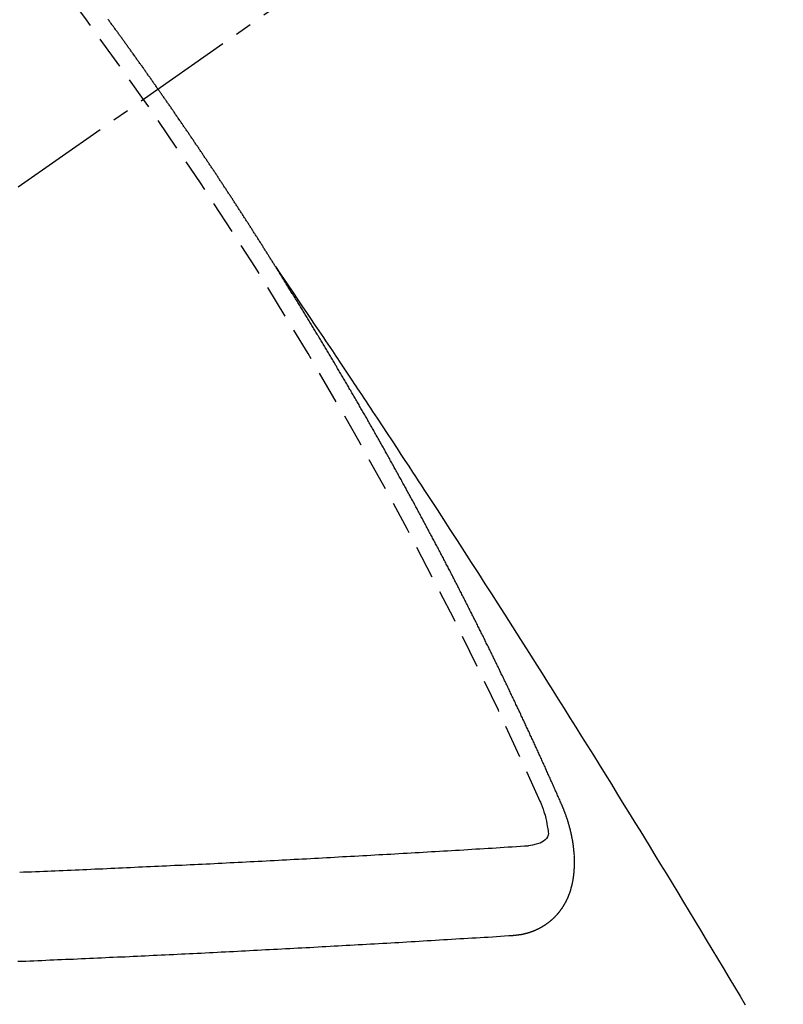
# Model space of a CAD drawing. Units: millimetres. Extents: x -109 to 26472, y -120 to 8847.
# Drawn here: x 15983 to 15989, y 6993 to 7000 of the extents above; entities that cross this region are included whole.
import ezdxf

# ---------------------------------------------------------------- set-up
doc = ezdxf.new("R2010")
doc.units = ezdxf.units.MM
doc.linetypes.add('CENTER2', pattern=[1.125, 0.75, -0.125, 0.125, -0.125])
doc.linetypes.add('HIDDEN', pattern=[0.375, 0.25, -0.125])
doc.layers.get('DEFPOINTS').update_dxf_attribs({"color": 146})
doc.layers.add('150-機器', color=8, linetype='Continuous')
doc.layers.add('160-文字', color=254, linetype='Continuous')
doc.styles.add('KH001', font='txt')
doc.dimstyles.new('KH1xx015', dxfattribs={"dimscale": 10, "dimtxt": 3.8, "dimasz": 0.8, "dimexe": 0.3, "dimexo": 1.2, "dimgap": 0.5, "dimtad": 3, "dimdec": 1, "dimdsep": 46, "dimlunit": 6, "dimtxsty": 'KH001', "dimblk": 'DOT', "dimcen": 1, "dimdle": 1, "dimclrd": 256, "dimclre": 256, "dimclrt": 256, "dimadec": 0, "dimazin": 0, "dimtfac": 1, "dimtdec": 1, "dimtix": 1, "dimtmove": 2, "dimatfit": 3, "dimldrblk": 'CLOSEDBLANK', "dimfxl": 1, "dimtolj": 1, "dimtzin": 0, "dimlwd": -1, "dimlwe": -1, "dimarcsym": 0})
doc.dimstyles.new('KH1xx030', dxfattribs={"dimscale": 30, "dimtxt": 2, "dimasz": 0.6, "dimexe": 0.3, "dimexo": 1.2, "dimgap": 0.5, "dimtad": 3, "dimdec": 1, "dimdsep": 46, "dimlunit": 6, "dimtxsty": 'KH001', "dimblk": 'DOT', "dimcen": 1, "dimdle": 1, "dimclrd": 256, "dimclre": 256, "dimclrt": 256, "dimadec": 0, "dimazin": 0, "dimtfac": 1, "dimtdec": 1, "dimtix": 1, "dimtmove": 2, "dimatfit": 3, "dimldrblk": 'CLOSEDBLANK', "dimfxl": 1, "dimtolj": 1, "dimtzin": 0, "dimlwd": -1, "dimlwe": -1, "dimarcsym": 0})

# ---------------------------------------------------------------- blocks, each defined once
blk = doc.blocks.new('F402_H')
at = {"layer": '150-機器', "color": 13, "linetype": 'CENTER2'}
blk.add_line((0, 0), (-244.018, -170.8633), dxfattribs=at)
at = {"layer": '150-機器', "color": 13, "linetype": 'HIDDEN'}
for points in [[(-217.0868, -153.9617), (-217.0908, -153.956), (-217.0948, -153.9502), (-217.0974, -153.9448), (-217.1014, -153.939), (-217.1054, -153.9333), (-217.1086, -153.927), (-217.112, -153.9221), (-217.116, -153.9164), (-217.1192, -153.9101), (-217.1227, -153.9052), (-217.1267, -153.8995), (-217.1298, -153.8932), (-217.1333, -153.8883), (-217.1373, -153.8826), (-217.1405, -153.8763), (-217.1439, -153.8714), (-217.1479, -153.8657), (-217.1511, -153.8594), (-217.1545, -153.8545), (-217.1585, -153.8488), (-217.1617, -153.8425), (-217.1657, -153.8368), (-217.1692, -153.8319), (-217.1723, -153.8256), (-217.1763, -153.8198), (-217.1798, -153.8149), (-217.183, -153.8087), (-217.187, -153.8029), (-217.1904, -153.798), (-217.1936, -153.7917), (-217.1976, -153.786), (-217.201, -153.7811), (-217.2042, -153.7748), (-217.2082, -153.7691), (-217.2122, -153.7634), (-217.2148, -153.7579), (-217.2188, -153.7522), (-217.2228, -153.7465), (-217.2263, -153.7416), (-217.2295, -153.7353), (-217.2335, -153.7296), (-217.2369, -153.7247), (-217.2401, -153.7184), (-217.2441, -153.7127), (-217.2481, -153.7069), (-217.2515, -153.702), (-217.2547, -153.6957), (-217.2587, -153.69), (-217.2622, -153.6851), (-217.2653, -153.6788), (-217.2693, -153.6731), (-217.2728, -153.6682), (-217.2768, -153.6625), (-217.28, -153.6562), (-217.2834, -153.6513), (-217.2874, -153.6456), (-217.2906, -153.6393), (-217.2946, -153.6336), (-217.298, -153.6287), (-217.302, -153.6229), (-217.3052, -153.6167), (-217.3087, -153.6118), (-217.3127, -153.606), (-217.3167, -153.6003), (-217.3193, -153.5948), (-217.3233, -153.5891), (-217.3273, -153.5834), (-217.3313, -153.5777), (-217.3339, -153.5722), (-217.3379, -153.5665), (-217.3419, -153.5608), (-217.3454, -153.5559), (-217.3485, -153.5496), (-217.3525, -153.5439), (-217.3565, -153.5381), (-217.36, -153.5332), (-217.3632, -153.527), (-217.3672, -153.5212), (-217.3706, -153.5163), (-217.3746, -153.5106), (-217.3778, -153.5043), (-217.3812, -153.4994), (-217.3852, -153.4937), (-217.3892, -153.488), (-217.3924, -153.4817), (-217.3959, -153.4768), (-217.3999, -153.4711), (-217.4039, -153.4654), (-217.4073, -153.4605), (-217.4105, -153.4542), (-217.4145, -153.4484), (-217.4179, -153.4435), (-217.4219, -153.4378), (-217.4251, -153.4315), (-217.4291, -153.4258), (-217.4325, -153.4209), (-217.4366, -153.4152), (-217.4406, -153.4095), (-217.4432, -153.404), (-217.4472, -153.3983), (-217.4512, -153.3926), (-217.4552, -153.3868), (-217.4586, -153.3819), (-217.4618, -153.3756), (-217.4658, -153.3699), (-217.4692, -153.365), (-217.4732, -153.3593), (-217.4773, -153.3536), (-217.4799, -153.3481), (-217.4839, -153.3424), (-217.4879, -153.3367), (-217.4919, -153.331), (-217.4953, -153.3261), (-217.4985, -153.3198), (-217.5025, -153.314), (-217.5059, -153.3091), (-217.5099, -153.3034), (-217.5139, -153.2977), (-217.518, -153.292), (-217.5206, -153.2865), (-217.5246, -153.2808), (-217.5286, -153.2751), (-217.532, -153.2702), (-217.536, -153.2645), (-217.5392, -153.2582), (-217.5432, -153.2524), (-217.5466, -153.2475), (-217.5506, -153.2418), (-217.5546, -153.2361), (-217.5581, -153.2312), (-217.5613, -153.2249), (-217.5653, -153.2192), (-217.5687, -153.2143), (-217.5727, -153.2086), (-217.5767, -153.2029), (-217.5807, -153.1971), (-217.5841, -153.1922), (-217.5873, -153.1859), (-217.5913, -153.1802), (-217.5948, -153.1753), (-217.5988, -153.1696), (-217.6028, -153.1639), (-217.6068, -153.1582), (-217.6094, -153.1527), (-217.6134, -153.147), (-217.6174, -153.1413), (-217.6208, -153.1364), (-217.6248, -153.1306), (-217.6288, -153.1249), (-217.6329, -153.1192), (-217.6363, -153.1143), (-217.6395, -153.108), (-217.6435, -153.1023), (-217.6469, -153.0974), (-217.6509, -153.0917), (-217.6549, -153.0859), (-217.6589, -153.0802), (-217.6624, -153.0753), (-217.6664, -153.0696), (-217.6695, -153.0633), (-217.673, -153.0584), (-217.677, -153.0527), (-217.681, -153.047), (-217.685, -153.0413), (-217.6884, -153.0364), (-217.6924, -153.0306), (-217.6964, -153.0249), (-217.6999, -153.02), (-217.7031, -153.0137), (-217.7071, -153.008), (-217.7111, -153.0023), (-217.7145, -152.9974), (-217.7185, -152.9917), (-217.7225, -152.9859), (-217.7259, -152.981), (-217.7299, -152.9753), (-217.7339, -152.9696), (-217.7374, -152.9647), (-217.7406, -152.9584), (-217.7446, -152.9527), (-217.7486, -152.947), (-217.752, -152.9421), (-217.756, -152.9364), (-217.76, -152.9306), (-217.7634, -152.9257), (-217.7675, -152.92), (-217.7715, -152.9143), (-217.7755, -152.9086), (-217.7789, -152.9037), (-217.7829, -152.898), (-217.7861, -152.8917), (-217.7895, -152.8868), (-217.7935, -152.881), (-217.7975, -152.8753), (-217.8015, -152.8696), (-217.805, -152.8647), (-217.809, -152.859), (-217.813, -152.8533), (-217.8164, -152.8484), (-217.8204, -152.8426), (-217.8244, -152.8369), (-217.8284, -152.8312), (-217.8318, -152.8263), (-217.8359, -152.8206), (-217.8399, -152.8149), (-217.8433, -152.81), (-217.8473, -152.8042), (-217.8505, -152.798), (-217.8545, -152.7922), (-217.8579, -152.7873), (-217.8619, -152.7816), (-217.8659, -152.7759), (-217.8694, -152.771), (-217.8734, -152.7653), (-217.8774, -152.7596), (-217.8814, -152.7538), (-217.8848, -152.7489), (-217.8888, -152.7432), (-217.8928, -152.7375), (-217.8968, -152.7318), (-217.9003, -152.7269), (-217.9043, -152.7212), (-217.9083, -152.7154), (-217.9117, -152.7105), (-217.9157, -152.7048), (-217.9197, -152.6991), (-217.9237, -152.6934), (-217.9271, -152.6885), (-217.9311, -152.6828), (-217.9351, -152.677), (-217.9386, -152.6721), (-217.9426, -152.6664), (-217.9466, -152.6607), (-217.9506, -152.655), (-217.954, -152.6501), (-217.958, -152.6444), (-217.962, -152.6386), (-217.9655, -152.6337), (-217.9695, -152.628), (-217.9735, -152.6223), (-217.9775, -152.6166), (-217.9809, -152.6117), (-217.9849, -152.606), (-217.9889, -152.6002), (-217.9924, -152.5953), (-217.9964, -152.5896), (-218.0004, -152.5839), (-218.0044, -152.5782), (-218.0078, -152.5733), (-218.0118, -152.5676), (-218.0158, -152.5618), (-218.0192, -152.5569), (-218.0232, -152.5512), (-218.0272, -152.5455), (-218.0313, -152.5398), (-218.0347, -152.5349), (-218.0387, -152.5292), (-218.0427, -152.5234), (-218.0461, -152.5185), (-218.0501, -152.5128), (-218.0541, -152.5071), (-218.0581, -152.5014), (-218.0616, -152.4965), (-218.0656, -152.4908), (-218.0696, -152.485), (-218.073, -152.4801), (-218.077, -152.4744), (-218.081, -152.4687), (-218.085, -152.463), (-218.0885, -152.4581), (-218.0925, -152.4524), (-218.0973, -152.4472), (-218.1007, -152.4423), (-218.1047, -152.4366), (-218.1087, -152.4309), (-218.1127, -152.4252), (-218.1162, -152.4203), (-218.1202, -152.4145), (-218.1242, -152.4088), (-218.1276, -152.4039), (-218.1316, -152.3982), (-218.1356, -152.3925), (-218.1396, -152.3868), (-218.143, -152.3819), (-218.1471, -152.3761), (-218.1511, -152.3704), (-218.1545, -152.3655), (-218.1585, -152.3598), (-218.1633, -152.3547), (-218.1673, -152.3489), (-218.1708, -152.344), (-218.1748, -152.3383), (-218.1788, -152.3326), (-218.1822, -152.3277), (-218.1862, -152.322), (-218.1902, -152.3163), (-218.1942, -152.3105), (-218.1976, -152.3056), (-218.2016, -152.2999), (-218.2056, -152.2942), (-218.2099, -152.2899), (-218.2139, -152.2842), (-218.2179, -152.2784), (-218.2219, -152.2727), (-218.2253, -152.2678), (-218.2293, -152.2621), (-218.2334, -152.2564), (-218.2368, -152.2515), (-218.2408, -152.2458), (-218.2448, -152.24), (-218.2496, -152.2349), (-218.253, -152.23), (-218.2571, -152.2243), (-218.2611, -152.2186), (-218.2645, -152.2136), (-218.2685, -152.2079), (-218.2725, -152.2022), (-218.2765, -152.1965), (-218.2799, -152.1916), (-218.2848, -152.1864), (-218.2888, -152.1807), (-218.2922, -152.1758), (-218.2962, -152.1701), (-218.3002, -152.1644), (-218.3042, -152.1587), (-218.3076, -152.1538), (-218.3116, -152.148), (-218.3165, -152.1429), (-218.3199, -152.138), (-218.3239, -152.1323), (-218.3279, -152.1266), (-218.3313, -152.1217), (-218.3353, -152.1159), (-218.3393, -152.1102), (-218.3442, -152.1051), (-218.3476, -152.1002)], [(-217.0908, -153.956), (-217.0475, -154.0203), (-217.0043, -154.0847), (-216.961, -154.1491), (-216.9178, -154.2135), (-216.8883, -154.2574), (-216.8588, -154.3012), (-216.8293, -154.3451), (-216.7998, -154.389), (-216.7827, -154.4142), (-216.7657, -154.4394), (-216.7487, -154.4646), (-216.7316, -154.4898), (-216.7147, -154.5148), (-216.6978, -154.5397), (-216.6809, -154.5647), (-216.664, -154.5898), (-216.6514, -154.6086), (-216.6388, -154.6275), (-216.6262, -154.6464), (-216.6136, -154.6653), (-216.5883, -154.7032), (-216.5629, -154.7412), (-216.5375, -154.7791), (-216.5122, -154.8171), (-216.4996, -154.8359), (-216.487, -154.8548), (-216.4744, -154.8737), (-216.4618, -154.8925), (-216.445, -154.9177), (-216.4283, -154.9428), (-216.4116, -154.9679), (-216.395, -154.9931), (-216.3783, -155.0186), (-216.3617, -155.0441), (-216.3451, -155.0696), (-216.3285, -155.0951), (-216.291, -155.1519), (-216.2533, -155.2086), (-216.2156, -155.2653), (-216.178, -155.3221), (-216.1491, -155.3664), (-216.1202, -155.4107), (-216.0914, -155.4551), (-216.0625, -155.4993), (-216.041, -155.5318), (-216.0195, -155.5642), (-215.998, -155.5967), (-215.9766, -155.6291), (-215.9275, -155.7041), (-215.8788, -155.7792), (-215.8302, -155.8545), (-215.7817, -155.9298), (-215.7284, -156.0124), (-215.6751, -156.095), (-215.6218, -156.1776), (-215.5686, -156.2603), (-215.5197, -156.3365), (-215.4708, -156.4128), (-215.422, -156.4891), (-215.3732, -156.5654), (-215.3122, -156.6609), (-215.2513, -156.7564), (-215.1904, -156.852), (-215.1298, -156.9478), (-215.0896, -157.0115), (-215.0495, -157.0754), (-215.0094, -157.1392), (-214.9693, -157.2031), (-214.9253, -157.2733), (-214.8812, -157.3435), (-214.8372, -157.4138), (-214.7933, -157.484), (-214.7494, -157.5544), (-214.7055, -157.6247), (-214.6618, -157.6951), (-214.6181, -157.7656), (-214.5706, -157.8423), (-214.5233, -157.919), (-214.476, -157.9958), (-214.4287, -158.0725), (-214.3932, -158.1301), (-214.3577, -158.1878), (-214.3222, -158.2454), (-214.2867, -158.3031), (-214.2436, -158.3736), (-214.2005, -158.4442), (-214.1575, -158.5148), (-214.1145, -158.5855), (-214.0718, -158.656), (-214.029, -158.7265), (-213.9864, -158.7971), (-213.9437, -158.8677), (-213.9012, -158.9383), (-213.8586, -159.009), (-213.8162, -159.0797), (-213.7738, -159.1505), (-213.7314, -159.2212), (-213.689, -159.292), (-213.6467, -159.3629), (-213.6046, -159.4338), (-213.5665, -159.4981)], [(-214.9435, -157.9946), (-214.9475, -157.9853), (-214.9511, -157.9768), (-214.9546, -157.9683), (-214.9581, -157.9598), (-214.9624, -157.9519), (-214.9665, -157.9426), (-214.97, -157.9341), (-214.9735, -157.9256), (-214.9771, -157.9171), (-214.9806, -157.9086), (-214.9855, -157.8999), (-214.989, -157.8914), (-214.9925, -157.8829), (-214.996, -157.8744), (-214.9995, -157.8659), (-215.0044, -157.8571), (-215.0079, -157.8486), (-215.0115, -157.8402), (-215.015, -157.8317), (-215.0191, -157.8223), (-215.0234, -157.8144), (-215.0269, -157.8059), (-215.0304, -157.7974), (-215.0339, -157.7889), (-215.0388, -157.7802), (-215.0424, -157.7717), (-215.0459, -157.7632), (-215.0494, -157.7547), (-215.0535, -157.7454), (-215.0578, -157.7375), (-215.0613, -157.729), (-215.0648, -157.7205), (-215.0683, -157.712), (-215.0733, -157.7032), (-215.0768, -157.6947), (-215.0803, -157.6862), (-215.0838, -157.6777), (-215.0887, -157.669), (-215.0922, -157.6605), (-215.0957, -157.652), (-215.1001, -157.6441), (-215.1041, -157.6348), (-215.1077, -157.6263), (-215.1112, -157.6178), (-215.1155, -157.6098), (-215.1196, -157.6005), (-215.1231, -157.592), (-215.1274, -157.5841), (-215.1315, -157.5748), (-215.135, -157.5663), (-215.1386, -157.5578), (-215.1429, -157.5499), (-215.147, -157.5406), (-215.1505, -157.5321), (-215.1548, -157.5241), (-215.1583, -157.5156), (-215.1624, -157.5063), (-215.1668, -157.4984), (-215.1703, -157.4899), (-215.1744, -157.4806), (-215.1787, -157.4727), (-215.1822, -157.4642), (-215.1857, -157.4557), (-215.1906, -157.4469), (-215.1941, -157.4384), (-215.1976, -157.4299), (-215.2026, -157.4212), (-215.2061, -157.4127), (-215.2096, -157.4042), (-215.2139, -157.3963), (-215.218, -157.387), (-215.2215, -157.3785), (-215.2258, -157.3705), (-215.2299, -157.3612), (-215.2343, -157.3533), (-215.2378, -157.3448), (-215.2419, -157.3355), (-215.2462, -157.3276), (-215.2497, -157.3191), (-215.2532, -157.3106), (-215.2581, -157.3018), (-215.2616, -157.2933), (-215.266, -157.2854), (-215.2701, -157.2761), (-215.2736, -157.2676), (-215.2779, -157.2597), (-215.282, -157.2504), (-215.2863, -157.2424), (-215.2898, -157.2339), (-215.2939, -157.2246), (-215.2983, -157.2167), (-215.3018, -157.2082), (-215.3067, -157.1995), (-215.3102, -157.191), (-215.3145, -157.183), (-215.3186, -157.1737), (-215.3221, -157.1652), (-215.3265, -157.1573), (-215.3305, -157.148), (-215.3349, -157.1401), (-215.3384, -157.1316), (-215.3433, -157.1228), (-215.3468, -157.1143), (-215.3503, -157.1058), (-215.3552, -157.0971), (-215.3587, -157.0886), (-215.3631, -157.0807), (-215.3672, -157.0713), (-215.3715, -157.0634), (-215.375, -157.0549), (-215.3799, -157.0462), (-215.3834, -157.0377), (-215.3883, -157.0289), (-215.3918, -157.0204), (-215.3962, -157.0125), (-215.4003, -157.0032), (-215.4046, -156.9953), (-215.4081, -156.9868), (-215.413, -156.978), (-215.4165, -156.9695), (-215.4209, -156.9616), (-215.4249, -156.9523), (-215.4293, -156.9444), (-215.4334, -156.9351), (-215.4377, -156.9271), (-215.4412, -156.9186), (-215.4461, -156.9099), (-215.4496, -156.9014), (-215.454, -156.8935), (-215.458, -156.8842), (-215.4624, -156.8762), (-215.4665, -156.8669), (-215.4708, -156.859), (-215.4743, -156.8505), (-215.4792, -156.8418), (-215.4827, -156.8333), (-215.4876, -156.8245), (-215.4911, -156.816), (-215.4955, -156.8081), (-215.5004, -156.7994), (-215.5039, -156.7909), (-215.5088, -156.7821), (-215.5123, -156.7736), (-215.5166, -156.7657), (-215.5207, -156.7564), (-215.5251, -156.7485), (-215.5291, -156.7391), (-215.5335, -156.7312), (-215.5378, -156.7233), (-215.5419, -156.714), (-215.5462, -156.7061), (-215.5503, -156.6967), (-215.5546, -156.6888), (-215.559, -156.6809), (-215.5631, -156.6716), (-215.5674, -156.6637), (-215.5715, -156.6543), (-215.5758, -156.6464), (-215.5801, -156.6385), (-215.5842, -156.6292), (-215.5886, -156.6213), (-215.5926, -156.6119), (-215.597, -156.604), (-215.6019, -156.5953), (-215.6054, -156.5868), (-215.6097, -156.5789), (-215.6138, -156.5695), (-215.6181, -156.5616), (-215.6231, -156.5529), (-215.6266, -156.5444), (-215.6315, -156.5356), (-215.6358, -156.5277), (-215.6393, -156.5192), (-215.6442, -156.5105), (-215.6486, -156.5025), (-215.6526, -156.4932), (-215.657, -156.4853), (-215.6619, -156.4766), (-215.6654, -156.4681), (-215.6703, -156.4593), (-215.6746, -156.4514), (-215.6781, -156.4429), (-215.683, -156.4342), (-215.6874, -156.4262), (-215.6915, -156.4169), (-215.6958, -156.409), (-215.7007, -156.4003), (-215.7042, -156.3918), (-215.7091, -156.383), (-215.7134, -156.3751), (-215.7175, -156.3658), (-215.7219, -156.3579), (-215.7262, -156.3499), (-215.7303, -156.3406), (-215.7346, -156.3327), (-215.7395, -156.3239), (-215.7438, -156.316), (-215.7479, -156.3067), (-215.7523, -156.2988), (-215.7572, -156.29), (-215.7607, -156.2815), (-215.7656, -156.2728), (-215.7699, -156.2649), (-215.7748, -156.2561), (-215.7783, -156.2476), (-215.7832, -156.2389), (-215.7876, -156.231), (-215.7919, -156.223), (-215.796, -156.2137), (-215.8003, -156.2058), (-215.8052, -156.1971), (-215.8096, -156.1891), (-215.8136, -156.1798), (-215.818, -156.1719), (-215.8229, -156.1632), (-215.8272, -156.1552), (-215.8313, -156.1459), (-215.8356, -156.138), (-215.8405, -156.1293), (-215.8449, -156.1213), (-215.8489, -156.112), (-215.8533, -156.1041), (-215.8582, -156.0953), (-215.8625, -156.0874), (-215.8674, -156.0787), (-215.8709, -156.0702), (-215.8758, -156.0614), (-215.8802, -156.0535), (-215.8851, -156.0448), (-215.8894, -156.0368), (-215.8935, -156.0275), (-215.8978, -156.0196), (-215.9027, -156.0109), (-215.9071, -156.0029), (-215.912, -155.9942), (-215.9155, -155.9857), (-215.9204, -155.977), (-215.9247, -155.969), (-215.9296, -155.9603), (-215.9339, -155.9524), (-215.9389, -155.9436), (-215.9424, -155.9351), (-215.9473, -155.9264), (-215.9516, -155.9185), (-215.9565, -155.9097), (-215.9608, -155.9018), (-215.9657, -155.8931), (-215.9698, -155.8837), (-215.9742, -155.8758), (-215.9791, -155.8671), (-215.9834, -155.8592), (-215.9883, -155.8504), (-215.9926, -155.8425), (-215.9975, -155.8337), (-216.0019, -155.8258), (-216.0059, -155.8165), (-216.0103, -155.8086), (-216.0152, -155.7998), (-216.0195, -155.7919), (-216.0244, -155.7832), (-216.0288, -155.7752), (-216.0337, -155.7665), (-216.038, -155.7586), (-216.0429, -155.7498), (-216.047, -155.7405), (-216.0513, -155.7326), (-216.0562, -155.7239), (-216.0605, -155.7159), (-216.0654, -155.7072), (-216.0698, -155.6993), (-216.0747, -155.6905), (-216.079, -155.6826), (-216.0839, -155.6739), (-216.0882, -155.6659), (-216.0932, -155.6572), (-216.0981, -155.6484), (-216.1016, -155.6399), (-216.1065, -155.6312), (-216.1108, -155.6233), (-216.1157, -155.6145), (-216.12, -155.6066), (-216.1249, -155.5979), (-216.1293, -155.5899), (-216.1342, -155.5812), (-216.1391, -155.5725), (-216.1434, -155.5645), (-216.1483, -155.5558), (-216.1526, -155.5479), (-216.1576, -155.5391), (-216.1619, -155.5312), (-216.1668, -155.5225), (-216.1711, -155.5145), (-216.176, -155.5058), (-216.1809, -155.4971), (-216.1853, -155.4891), (-216.1902, -155.4804), (-216.1945, -155.4725), (-216.1994, -155.4637), (-216.2037, -155.4558), (-216.2086, -155.4471), (-216.2135, -155.4383), (-216.2179, -155.4304), (-216.2228, -155.4216), (-216.2271, -155.4137), (-216.232, -155.405), (-216.2363, -155.3971), (-216.2412, -155.3883), (-216.2461, -155.3796), (-216.2505, -155.3716), (-216.2554, -155.3629), (-216.2597, -155.355), (-216.2646, -155.3462), (-216.2689, -155.3383), (-216.2739, -155.3296), (-216.2788, -155.3208), (-216.2831, -155.3129), (-216.288, -155.3042), (-216.2923, -155.2962), (-216.2972, -155.2875), (-216.3021, -155.2788), (-216.3065, -155.2708), (-216.3122, -155.2627), (-216.3165, -155.2547), (-216.3214, -155.246), (-216.3263, -155.2373), (-216.3306, -155.2293), (-216.3356, -155.2206), (-216.3399, -155.2127), (-216.3448, -155.2039), (-216.3497, -155.1952), (-216.354, -155.1872), (-216.3589, -155.1785), (-216.3633, -155.1706), (-216.369, -155.1624), (-216.3739, -155.1537), (-216.3782, -155.1457), (-216.3831, -155.137), (-216.3874, -155.1291), (-216.3924, -155.1203), (-216.3973, -155.1116), (-216.4016, -155.1037), (-216.4065, -155.0949), (-216.4116, -155.0876), (-216.4165, -155.0788), (-216.4214, -155.0701), (-216.4258, -155.0622), (-216.4307, -155.0534), (-216.435, -155.0455), (-216.4399, -155.0368), (-216.4456, -155.0286), (-216.45, -155.0207), (-216.4549, -155.0119), (-216.4598, -155.0032), (-216.4641, -154.9953), (-216.469, -154.9865), (-216.4733, -154.9786), (-216.4791, -154.9704), (-216.484, -154.9617), (-216.4883, -154.9538), (-216.4932, -154.945), (-216.4975, -154.9371), (-216.5024, -154.9283), (-216.5082, -154.9202), (-216.5125, -154.9122), (-216.5174, -154.9035), (-216.5223, -154.8948), (-216.5266, -154.8868), (-216.5324, -154.8787), (-216.5367, -154.8707), (-216.5416, -154.862), (-216.5465, -154.8533), (-216.5508, -154.8453), (-216.5565, -154.8372), (-216.5614, -154.8284), (-216.5658, -154.8205), (-216.5707, -154.8118), (-216.5764, -154.8036), (-216.5807, -154.7957), (-216.5856, -154.7869), (-216.59, -154.779), (-216.5949, -154.7703), (-216.6006, -154.7621), (-216.6049, -154.7542), (-216.6098, -154.7454), (-216.6147, -154.7367), (-216.6199, -154.7293), (-216.6248, -154.7206), (-216.6297, -154.7118), (-216.634, -154.7039), (-216.6397, -154.6957), (-216.6441, -154.6878), (-216.649, -154.6791), (-216.6539, -154.6703), (-216.659, -154.663), (-216.6639, -154.6542), (-216.6688, -154.6455), (-216.674, -154.6381), (-216.6789, -154.6294), (-216.6838, -154.6207), (-216.6881, -154.6127), (-216.6938, -154.6046), (-216.6987, -154.5958), (-216.7031, -154.5879), (-216.7088, -154.5797), (-216.7137, -154.571), (-216.718, -154.5631), (-216.7229, -154.5543), (-216.7281, -154.547), (-216.733, -154.5382), (-216.7379, -154.5295), (-216.743, -154.5221), (-216.7479, -154.5134), (-216.7528, -154.5046), (-216.758, -154.4973), (-216.7629, -154.4886), (-216.7678, -154.4798), (-216.773, -154.4725), (-216.7779, -154.4637), (-216.7828, -154.455), (-216.7879, -154.4476), (-216.7928, -154.4389), (-216.7977, -154.4301), (-216.8029, -154.4228), (-216.8078, -154.414), (-216.8127, -154.4053), (-216.8178, -154.3979), (-216.8227, -154.3892), (-216.8284, -154.381), (-216.8328, -154.3731), (-216.8377, -154.3644), (-216.8434, -154.3562), (-216.8477, -154.3483), (-216.8526, -154.3395), (-216.8584, -154.3314), (-216.8627, -154.3234), (-216.8684, -154.3153), (-216.8733, -154.3065), (-216.8776, -154.2986), (-216.8834, -154.2904), (-216.8883, -154.2817), (-216.8934, -154.2743), (-216.8983, -154.2656), (-216.904, -154.2574), (-216.9084, -154.2495), (-216.9133, -154.2408), (-216.919, -154.2326), (-216.9233, -154.2247), (-216.929, -154.2165), (-216.9339, -154.2078), (-216.9397, -154.1996), (-216.944, -154.1917), (-216.9489, -154.1829), (-216.9546, -154.1747), (-216.959, -154.1668), (-216.9647, -154.1587), (-216.9696, -154.1499), (-216.9747, -154.1426), (-216.9796, -154.1338), (-216.9854, -154.1256), (-216.9897, -154.1177), (-216.9954, -154.1096), (-217.0003, -154.1008), (-217.0055, -154.0935), (-217.0104, -154.0847), (-217.0153, -154.076), (-217.0204, -154.0686), (-217.0253, -154.0599), (-217.031, -154.0517), (-217.0359, -154.043), (-217.0411, -154.0356), (-217.046, -154.0269), (-217.0517, -154.0187), (-217.056, -154.0108), (-217.0618, -154.0026), (-217.0667, -153.9939), (-217.0718, -153.9865), (-217.0767, -153.9778), (-217.0824, -153.9696), (-217.0868, -153.9617)], [(-215.31, -158.977), (-215.3078, -158.9766), (-215.3056, -158.9763), (-215.3034, -158.976), (-215.3006, -158.9765), (-215.2976, -158.9756), (-215.2954, -158.9753), (-215.2932, -158.9749), (-215.291, -158.9746), (-215.2882, -158.9751), (-215.286, -158.9748), (-215.2838, -158.9744), (-215.2808, -158.9735), (-215.2786, -158.9732), (-215.2764, -158.9729), (-215.2736, -158.9734), (-215.2714, -158.973), (-215.2692, -158.9727), (-215.2661, -158.9718), (-215.2639, -158.9715), (-215.2617, -158.9712), (-215.2595, -158.9708), (-215.2573, -158.9705), (-215.2551, -158.9702), (-215.2521, -158.9693), (-215.2493, -158.9698), (-215.2471, -158.9694), (-215.2449, -158.9691), (-215.2427, -158.9688), (-215.2397, -158.9679), (-215.2375, -158.9676), (-215.2353, -158.9672), (-215.2331, -158.9669), (-215.2314, -158.9658), (-215.2292, -158.9654), (-215.2262, -158.9645), (-215.224, -158.9642), (-215.2218, -158.9639), (-215.2196, -158.9636), (-215.2166, -158.9627), (-215.2143, -158.9623), (-215.2127, -158.9612), (-215.2105, -158.9609), (-215.2083, -158.9605), (-215.2053, -158.9596), (-215.2031, -158.9593), (-215.2014, -158.9582), (-215.1992, -158.9578), (-215.197, -158.9575), (-215.194, -158.9566), (-215.1924, -158.9555), (-215.1902, -158.9551), (-215.188, -158.9548), (-215.1849, -158.9539), (-215.1833, -158.9528), (-215.1811, -158.9524), (-215.1789, -158.9521), (-215.1764, -158.9504), (-215.1742, -158.9501), (-215.1726, -158.9489), (-215.1704, -158.9486), (-215.1674, -158.9477), (-215.1657, -158.9466), (-215.1635, -158.9462), (-215.1619, -158.9451), (-215.1589, -158.9442), (-215.1567, -158.9439), (-215.155, -158.9427), (-215.1528, -158.9424), (-215.1504, -158.9407), (-215.1482, -158.9403), (-215.1465, -158.9392), (-215.1443, -158.9389), (-215.1419, -158.9372), (-215.1397, -158.9368), (-215.138, -158.9357), (-215.1364, -158.9345), (-215.1334, -158.9336), (-215.1317, -158.9325), (-215.1295, -158.9322), (-215.1279, -158.931), (-215.1249, -158.9301), (-215.1232, -158.929), (-215.1216, -158.9278), (-215.1194, -158.9275), (-215.117, -158.9258), (-215.1153, -158.9247), (-215.1131, -158.9243), (-215.1115, -158.9232), (-215.109, -158.9215), (-215.1068, -158.9211), (-215.1052, -158.92), (-215.1036, -158.9189), (-215.1011, -158.9171), (-215.0989, -158.9168), (-215.0973, -158.9157), (-215.0956, -158.9145), (-215.0932, -158.9128), (-215.091, -158.9125), (-215.0893, -158.9113), (-215.0877, -158.9102), (-215.0853, -158.9085), (-215.0836, -158.9073), (-215.082, -158.9062), (-215.0798, -158.9059), (-215.0773, -158.9041), (-215.0757, -158.903), (-215.0741, -158.9019), (-215.0724, -158.9007), (-215.07, -158.899), (-215.0683, -158.8978), (-215.0667, -158.8967), (-215.0643, -158.895), (-215.0626, -158.8938), (-215.061, -158.8927), (-215.0594, -158.8916), (-215.0569, -158.8898), (-215.0553, -158.8887), (-215.0536, -158.8876), (-215.052, -158.8864), (-215.0496, -158.8847), (-215.0479, -158.8835), (-215.0463, -158.8824), (-215.0447, -158.8813), (-215.0422, -158.8795), (-215.0406, -158.8784), (-215.0389, -158.8773), (-215.0373, -158.8761), (-215.0354, -158.8736), (-215.0338, -158.8724), (-215.0322, -158.8713), (-215.0305, -158.8701), (-215.0281, -158.8684), (-215.0264, -158.8673), (-215.0254, -158.8653), (-215.0237, -158.8642), (-215.0213, -158.8625), (-215.0197, -158.8613), (-215.018, -158.8602), (-215.017, -158.8582), (-215.0145, -158.8565), (-215.0129, -158.8554), (-215.0112, -158.8542), (-215.0102, -158.8522), (-215.0077, -158.8505), (-215.0061, -158.8494), (-215.005, -158.8474), (-215.0034, -158.8463), (-215.0009, -158.8446), (-214.9999, -158.8426), (-214.9982, -158.8415), (-214.9972, -158.8395), (-214.9947, -158.8378), (-214.9931, -158.8366), (-214.992, -158.8347), (-214.9904, -158.8335), (-214.9893, -158.8316), (-214.9869, -158.8299), (-214.9858, -158.8279), (-214.9842, -158.8268), (-214.9826, -158.8256), (-214.9807, -158.8231), (-214.9791, -158.8219), (-214.978, -158.82), (-214.9764, -158.8188), (-214.9753, -158.8169), (-214.9734, -158.8143), (-214.9718, -158.8132), (-214.9707, -158.8112), (-214.9691, -158.8101), (-214.9672, -158.8075), (-214.9656, -158.8064), (-214.9645, -158.8044), (-214.9634, -158.8025), (-214.9618, -158.8013), (-214.9599, -158.7988), (-214.9589, -158.7968), (-214.9572, -158.7957), (-214.9562, -158.7937), (-214.9551, -158.7918), (-214.9527, -158.7901), (-214.9516, -158.7881), (-214.9505, -158.7861), (-214.9495, -158.7842), (-214.9478, -158.783), (-214.9468, -158.7811), (-214.9449, -158.7785), (-214.9438, -158.7766), (-214.9422, -158.7754), (-214.9411, -158.7735), (-214.9401, -158.7715), (-214.9382, -158.769), (-214.9371, -158.767), (-214.9361, -158.7651), (-214.9344, -158.7639), (-214.9334, -158.762), (-214.9323, -158.76), (-214.9304, -158.7575), (-214.9294, -158.7555), (-214.9283, -158.7535), (-214.9273, -158.7516), (-214.9262, -158.7496), (-214.9251, -158.7477), (-214.9241, -158.7457), (-214.9222, -158.7432), (-214.9211, -158.7412), (-214.9201, -158.7392), (-214.919, -158.7373), (-214.9179, -158.7353), (-214.9169, -158.7334), (-214.9158, -158.7314), (-214.9148, -158.7294), (-214.9129, -158.7269), (-214.9118, -158.7249), (-214.9108, -158.723), (-214.9097, -158.721), (-214.9086, -158.7191), (-214.9076, -158.7171), (-214.9071, -158.7143), (-214.906, -158.7124), (-214.905, -158.7104), (-214.9039, -158.7084), (-214.902, -158.7059), (-214.901, -158.7039), (-214.9005, -158.7012), (-214.8994, -158.6992), (-214.8983, -158.6972), (-214.8973, -158.6953), (-214.8968, -158.6925), (-214.8957, -158.6905), (-214.8947, -158.6886), (-214.8936, -158.6866), (-214.8931, -158.6838), (-214.8921, -158.6819), (-214.891, -158.6799), (-214.8905, -158.6771), (-214.8894, -158.6752), (-214.8884, -158.6732), (-214.8871, -158.6699), (-214.886, -158.6679), (-214.8855, -158.6651), (-214.8845, -158.6632), (-214.8834, -158.6612), (-214.8829, -158.6584), (-214.8818, -158.6565), (-214.8814, -158.6537), (-214.8803, -158.6517), (-214.8798, -158.6489), (-214.8787, -158.647), (-214.8783, -158.6442), (-214.8772, -158.6422), (-214.8767, -158.6395), (-214.8756, -158.6375), (-214.8751, -158.6347), (-214.8741, -158.6328), (-214.8744, -158.6306), (-214.8734, -158.6286), (-214.8729, -158.6258), (-214.8718, -158.6239), (-214.8713, -158.6211), (-214.8708, -158.6183), (-214.8698, -158.6163), (-214.8693, -158.6136), (-214.8688, -158.6108), (-214.8677, -158.6088), (-214.8672, -158.606), (-214.8667, -158.6033), (-214.8657, -158.6013), (-214.8652, -158.5985), (-214.8647, -158.5958), (-214.8636, -158.5938), (-214.864, -158.5916), (-214.8635, -158.5888), (-214.863, -158.586), (-214.8619, -158.5841), (-214.8614, -158.5813), (-214.8609, -158.5785), (-214.8604, -158.5757), (-214.8594, -158.5738), (-214.8597, -158.5716), (-214.8592, -158.5688), (-214.8587, -158.566), (-214.8582, -158.5632), (-214.8578, -158.5605), (-214.8567, -158.5585), (-214.8562, -158.5557), (-214.8565, -158.5535), (-214.856, -158.5507), (-214.8556, -158.548), (-214.8551, -158.5452), (-214.8546, -158.5424), (-214.8541, -158.5396), (-214.8544, -158.5374), (-214.8539, -158.5346), (-214.8534, -158.5319), (-214.8529, -158.5291), (-214.8524, -158.5263), (-214.8528, -158.5241), (-214.8523, -158.5213), (-214.8518, -158.5185), (-214.8513, -158.5158), (-214.8516, -158.5136), (-214.8511, -158.5108), (-214.8507, -158.508), (-214.8502, -158.5052), (-214.8505, -158.503), (-214.85, -158.5002), (-214.8495, -158.4975), (-214.849, -158.4947), (-214.8493, -158.4925), (-214.8489, -158.4897), (-214.8484, -158.4869), (-214.8487, -158.4847), (-214.8488, -158.4811), (-214.8483, -158.4783), (-214.8478, -158.4756), (-214.8481, -158.4734), (-214.8476, -158.4706), (-214.8471, -158.4678), (-214.848, -158.4648), (-214.8476, -158.462), (-214.8471, -158.4592), (-214.8474, -158.457), (-214.8469, -158.4542), (-214.847, -158.4506), (-214.8473, -158.4484), (-214.8468, -158.4457), (-214.8463, -158.4429), (-214.8472, -158.4399), (-214.8467, -158.4371), (-214.8471, -158.4349), (-214.8466, -158.4321), (-214.8467, -158.4285), (-214.847, -158.4263), (-214.8465, -158.4235), (-214.8474, -158.4205), (-214.8469, -158.4177), (-214.8464, -158.4149), (-214.8473, -158.4119), (-214.8468, -158.4091), (-214.8472, -158.4069), (-214.8472, -158.4033), (-214.8476, -158.4011), (-214.8471, -158.3983), (-214.8472, -158.3948), (-214.8475, -158.3925), (-214.8476, -158.389), (-214.8479, -158.3867), (-214.8474, -158.384), (-214.8483, -158.3809), (-214.8478, -158.3782), (-214.8487, -158.3751), (-214.8482, -158.3724), (-214.8491, -158.3693), (-214.8486, -158.3666), (-214.8495, -158.3635), (-214.849, -158.3608), (-214.8499, -158.3577), (-214.8494, -158.355), (-214.8503, -158.3519), (-214.8507, -158.3497), (-214.8508, -158.3461), (-214.8511, -158.3439), (-214.8512, -158.3403), (-214.8515, -158.3381), (-214.8516, -158.3345), (-214.8519, -158.3323), (-214.852, -158.3287), (-214.8529, -158.3257), (-214.8532, -158.3235), (-214.8533, -158.3199), (-214.8536, -158.3177), (-214.8537, -158.3141), (-214.854, -158.3119), (-214.8549, -158.3089), (-214.855, -158.3053), (-214.8553, -158.3031), (-214.8562, -158.3001), (-214.8563, -158.2965), (-214.8566, -158.2943), (-214.8575, -158.2912), (-214.8576, -158.2876), (-214.858, -158.2854), (-214.8589, -158.2824), (-214.8589, -158.2788), (-214.8593, -158.2766), (-214.8602, -158.2736), (-214.8602, -158.27), (-214.8606, -158.2678), (-214.8615, -158.2648), (-214.8624, -158.2617), (-214.8625, -158.2581), (-214.8628, -158.2559), (-214.8637, -158.2529), (-214.8638, -158.2493), (-214.8647, -158.2463), (-214.865, -158.2441), (-214.8659, -158.2411), (-214.8668, -158.238), (-214.8669, -158.2344), (-214.8678, -158.2314), (-214.8681, -158.2292), (-214.869, -158.2262), (-214.8691, -158.2226), (-214.87, -158.2196), (-214.8709, -158.2166), (-214.8712, -158.2143), (-214.8721, -158.2113), (-214.873, -158.2083), (-214.8731, -158.2047), (-214.874, -158.2017), (-214.8749, -158.1987), (-214.8758, -158.1956), (-214.8761, -158.1934), (-214.877, -158.1904), (-214.8779, -158.1874), (-214.878, -158.1838), (-214.8789, -158.1808), (-214.8798, -158.1777), (-214.8807, -158.1747), (-214.8816, -158.1717), (-214.8825, -158.1687), (-214.8834, -158.1657), (-214.8837, -158.1634), (-214.8846, -158.1604), (-214.8855, -158.1574), (-214.8864, -158.1544), (-214.8873, -158.1514), (-214.8882, -158.1483), (-214.8891, -158.1453), (-214.89, -158.1423), (-214.8909, -158.1393), (-214.891, -158.1357), (-214.8919, -158.1326), (-214.8928, -158.1296), (-214.8945, -158.1272), (-214.8954, -158.1241), (-214.8963, -158.1211), (-214.8972, -158.1181), (-214.8981, -158.1151), (-214.899, -158.1121), (-214.8999, -158.109), (-214.9008, -158.106), (-214.9017, -158.103), (-214.9026, -158.1), (-214.9035, -158.0969), (-214.905, -158.0931), (-214.9059, -158.0901), (-214.9068, -158.0871), (-214.9085, -158.0846), (-214.9094, -158.0816), (-214.9103, -158.0786), (-214.9112, -158.0755), (-214.9121, -158.0725), (-214.913, -158.0695), (-214.9147, -158.067), (-214.9162, -158.0632), (-214.9171, -158.0602), (-214.918, -158.0571), (-214.9189, -158.0541), (-214.9206, -158.0517), (-214.9215, -158.0487), (-214.9224, -158.0456), (-214.9238, -158.0418), (-214.9256, -158.0393), (-214.9265, -158.0363), (-214.9274, -158.0333), (-214.9283, -158.0303), (-214.93, -158.0278), (-214.9314, -158.024), (-214.9323, -158.021), (-214.9332, -158.0179), (-214.935, -158.0155), (-214.9359, -158.0125), (-214.9373, -158.0086), (-214.9382, -158.0056), (-214.9399, -158.0031), (-214.9408, -158.0001), (-214.9417, -157.9971), (-214.9435, -157.9946)], [(-215.1058, -157.9685), (-215.0981, -157.9885), (-215.0905, -158.0084), (-215.0832, -158.0284), (-215.0761, -158.0486), (-215.072, -158.0613), (-215.068, -158.0741), (-215.0643, -158.087), (-215.0609, -158.1), (-215.0569, -158.1187), (-215.0539, -158.1375), (-215.0511, -158.1565), (-215.0478, -158.1761), (-215.0453, -158.1885), (-215.0434, -158.2009), (-215.0427, -158.213), (-215.0442, -158.2247), (-215.0493, -158.2376), (-215.0576, -158.2494), (-215.0681, -158.26), (-215.08, -158.2692), (-215.1059, -158.2834), (-215.1335, -158.2928), (-215.1621, -158.2988), (-215.1912, -158.3033)], [(-219.0102, -158.5021), (-218.9807, -158.5009), (-218.9505, -158.5005), (-218.9209, -158.4992), (-218.8914, -158.498), (-218.8618, -158.4968), (-218.8322, -158.4956), (-218.8026, -158.4943), (-218.7731, -158.4931), (-218.7435, -158.4919), (-218.7139, -158.4906), (-218.6843, -158.4894), (-218.6539, -158.4876), (-218.6243, -158.4864), (-218.5948, -158.4852), (-218.5652, -158.4839), (-218.5356, -158.4827), (-218.506, -158.4815), (-218.4756, -158.4797), (-218.4461, -158.4784), (-218.4165, -158.4772), (-218.3869, -158.476), (-218.3573, -158.4747), (-218.3269, -158.4729), (-218.2974, -158.4717), (-218.2678, -158.4705), (-218.2382, -158.4693), (-218.2078, -158.4674), (-218.1782, -158.4662), (-218.1487, -158.465), (-218.1183, -158.4632), (-218.0887, -158.462), (-218.0591, -158.4607), (-218.0295, -158.4595), (-217.9991, -158.4577), (-217.9696, -158.4565), (-217.94, -158.4552), (-217.9096, -158.4534), (-217.88, -158.4522), (-217.8496, -158.4504), (-217.8195, -158.45), (-217.7899, -158.4488), (-217.7595, -158.447), (-217.7299, -158.4457), (-217.6995, -158.4439), (-217.6699, -158.4427), (-217.6404, -158.4415), (-217.61, -158.4397), (-217.5804, -158.4384), (-217.55, -158.4366), (-217.5204, -158.4354), (-217.49, -158.4336), (-217.4604, -158.4324), (-217.4301, -158.4306), (-217.4005, -158.4293), (-217.3701, -158.4275), (-217.3405, -158.4263), (-217.3101, -158.4245), (-217.2805, -158.4233), (-217.2501, -158.4215), (-217.2197, -158.4197), (-217.1902, -158.4184), (-217.1598, -158.4166), (-217.1302, -158.4154), (-217.0998, -158.4136), (-217.0694, -158.4118), (-217.0398, -158.4106), (-217.0094, -158.4088), (-216.9799, -158.4076), (-216.9495, -158.4057), (-216.9191, -158.4039), (-216.8895, -158.4027), (-216.8591, -158.4009), (-216.8287, -158.3991), (-216.7991, -158.3979), (-216.7687, -158.3961), (-216.7383, -158.3943), (-216.7079, -158.3925), (-216.6784, -158.3912), (-216.648, -158.3894), (-216.6176, -158.3876), (-216.5872, -158.3858), (-216.5576, -158.3846), (-216.5272, -158.3828), (-216.4968, -158.381), (-216.4664, -158.3792), (-216.436, -158.3774), (-216.4064, -158.3762), (-216.376, -158.3744), (-216.3457, -158.3726), (-216.3153, -158.3708), (-216.2849, -158.369), (-216.2545, -158.3672), (-216.2249, -158.3659), (-216.1945, -158.3641), (-216.1641, -158.3623), (-216.1337, -158.3605), (-216.1033, -158.3587), (-216.0729, -158.3569), (-216.0425, -158.3551), (-216.0121, -158.3533), (-215.9817, -158.3515), (-215.9513, -158.3497), (-215.9209, -158.3479), (-215.8914, -158.3467), (-215.861, -158.3449), (-215.8306, -158.3431), (-215.8002, -158.3413), (-215.7698, -158.3395), (-215.7394, -158.3377), (-215.709, -158.3359), (-215.6786, -158.3341), (-215.6482, -158.3323), (-215.617, -158.3299), (-215.5866, -158.3281), (-215.5562, -158.3263), (-215.5258, -158.3245), (-215.4954, -158.3227), (-215.465, -158.3209), (-215.4346, -158.3191), (-215.4042, -158.3173), (-215.3738, -158.3155), (-215.344, -158.3129), (-215.3136, -158.3111), (-215.2824, -158.3087), (-215.252, -158.3069), (-215.2216, -158.3051), (-215.1912, -158.3033)], [(-219.0237, -159.1715), (-218.9936, -159.1711), (-218.964, -159.1698), (-218.9336, -159.168), (-218.904, -159.1668), (-218.8744, -159.1656), (-218.8449, -159.1643), (-218.8153, -159.1631), (-218.7849, -159.1613), (-218.7553, -159.1601), (-218.7257, -159.1588), (-218.6962, -159.1576), (-218.6666, -159.1564), (-218.6356, -159.1554), (-218.606, -159.1542), (-218.5765, -159.1529), (-218.5461, -159.1511), (-218.5165, -159.1499), (-218.4869, -159.1487), (-218.4565, -159.1469), (-218.4269, -159.1456), (-218.3974, -159.1444), (-218.367, -159.1426), (-218.3374, -159.1414), (-218.3078, -159.1402), (-218.2774, -159.1383), (-218.2473, -159.1379), (-218.2177, -159.1367), (-218.1873, -159.1349), (-218.1577, -159.1337), (-218.1273, -159.1319), (-218.0977, -159.1306), (-218.0682, -159.1294), (-218.0378, -159.1276), (-218.0082, -159.1264), (-217.9778, -159.1246), (-217.9482, -159.1234), (-217.9178, -159.1215), (-217.8882, -159.1203), (-217.8573, -159.1193), (-217.8277, -159.1181), (-217.7973, -159.1163), (-217.7677, -159.1151), (-217.7373, -159.1133), (-217.7078, -159.112), (-217.6774, -159.1102), (-217.6478, -159.109), (-217.6174, -159.1072), (-217.587, -159.1054), (-217.5574, -159.1042), (-217.527, -159.1024), (-217.4974, -159.1011), (-217.4671, -159.0993), (-217.4367, -159.0975), (-217.4065, -159.0971), (-217.3761, -159.0953), (-217.3457, -159.0935), (-217.3161, -159.0923), (-217.2857, -159.0905), (-217.2554, -159.0887), (-217.2258, -159.0875), (-217.1954, -159.0857), (-217.165, -159.0839), (-217.1354, -159.0826), (-217.105, -159.0808), (-217.0746, -159.079), (-217.0442, -159.0772), (-217.0146, -159.076), (-216.9843, -159.0742), (-216.9539, -159.0724), (-216.9235, -159.0706), (-216.8933, -159.0702), (-216.8629, -159.0684), (-216.8325, -159.0666), (-216.8021, -159.0648), (-216.7717, -159.063), (-216.7413, -159.0612), (-216.7118, -159.0599), (-216.6814, -159.0581), (-216.651, -159.0563), (-216.6206, -159.0545), (-216.5902, -159.0527), (-216.5598, -159.0509), (-216.5294, -159.0491), (-216.499, -159.0473), (-216.4694, -159.0461), (-216.439, -159.0443), (-216.4086, -159.0425), (-216.3782, -159.0407), (-216.3478, -159.0389), (-216.3169, -159.0379), (-216.2865, -159.0361), (-216.2561, -159.0343), (-216.2257, -159.0325), (-216.1953, -159.0307), (-216.1649, -159.0289), (-216.1345, -159.0271), (-216.1041, -159.0253), (-216.0737, -159.0235), (-216.0433, -159.0217), (-216.0129, -159.0199), (-215.9825, -159.0181), (-215.9521, -159.0163), (-215.9218, -159.0145), (-215.8905, -159.0121), (-215.8601, -159.0103), (-215.8298, -159.0085), (-215.7994, -159.0067), (-215.769, -159.0049), (-215.7386, -159.0031), (-215.7082, -159.0013), (-215.6778, -158.9995), (-215.6466, -158.9971), (-215.6162, -158.9953), (-215.5852, -158.9943), (-215.5548, -158.9925), (-215.5244, -158.9907), (-215.494, -158.9889), (-215.4628, -158.9866), (-215.4324, -158.9848), (-215.402, -158.983), (-215.3716, -158.9811), (-215.3404, -158.9788), (-215.31, -158.977)]]:
    blk.add_lwpolyline(points, dxfattribs=at)
blk.add_arc((-243.7125, -170.6494), 31.2914, 23.88957, 46.11045, dxfattribs=at)
blk = doc.blocks.new('_ClosedBlank')
at = {"color": 0, "linetype": 'ByBlock', "lineweight": -2}
for p, q in [((-1, 0.16667), (0, 0)), ((-1, 0.16667), (-1, -0.16667)), ((0, 0), (-1, -0.16667))]:
    blk.add_line(p, q, dxfattribs=at)
blk = doc.blocks.new('_Dot')
at = {"color": 0, "linetype": 'ByBlock', "lineweight": -2}
blk.add_line((-0.5, 0), (-1, 0), dxfattribs=at)
at = {"color": 0, "linetype": 'ByBlock', "const_width": 0.5}
blk.add_lwpolyline([(-0.25, 0, 1), (0.25, 0, 1)], format="xyb", close=True, dxfattribs=at)
blk = doc.blocks.new('*D466')
at = {"layer": 'DEFPOINTS', "transparency": 16777216}
for p, q in [((15741.7926, 7088.9387), (15741.7926, 6854.0316)), ((15981.7926, 7064.2031), (15981.7926, 6854.0316)), ((15973.7926, 6857.0316), (15749.7926, 6857.0316))]:
    blk.add_line(p, q, dxfattribs=at)
at = {"layer": 'DEFPOINTS', "color": 0, "transparency": 16777216}
for p in [(15741.7926, 7100.9387), (15981.7926, 7076.2031), (15741.7926, 6857.0316)]:
    blk.add_point(p, dxfattribs=at)
at = {"layer": 'DEFPOINTS', "transparency": 16777216, "xscale": 8, "yscale": 8, "zscale": 8, "rotation": 180}
blk.add_blockref('_Dot', (15741.7926, 6857.0316), dxfattribs=at)
at = {"layer": 'DEFPOINTS', "transparency": 16777216, "xscale": 8, "yscale": 8, "zscale": 8}
blk.add_blockref('_Dot', (15981.7926, 6857.0316), dxfattribs=at)
at = {"layer": 'DEFPOINTS', "transparency": 16777216, "insert": (15861.7926, 6881.0316), "char_height": 38, "attachment_point": 5, "style": 'KH001'}
blk.add_mtext('\\A1;240', dxfattribs=at)

msp = doc.modelspace()

# ---------------------------------------------------------------- block references
at = {"layer": '150-機器'}
msp.add_blockref('F402_H', (16201.7854, 7152.4626), dxfattribs=at)

# ---------------------------------------------------------------- dimensions: what is measured, and where the dimension line sits
at = {"layer": 'DEFPOINTS'}
dim = msp.add_linear_dim(base=(15741.7926, 6857.0316), p1=(15981.7926, 7076.2031), p2=(15741.7926, 7100.9387), angle=180, dimstyle='KH1xx015', dxfattribs=at)
dim.commit()
dim.dimension.update_dxf_attribs({"geometry": '*D466', "text_midpoint": (15861.7926, 6881.0316)})

# ---------------------------------------------------------------- leaders
at = {"layer": '160-文字', "annotation_type": 0, "has_hookline": 1, "hookline_direction": 0, "text_width": 991.3706}
msp.add_leader([(15823.9794, 7139.2255), (17372.5035, 6316.1073), (17390.5035, 6316.1073)], dimstyle='KH1xx030', override={"dimgap": 0.5, "dimtad": 1}, dxfattribs=at)

doc.saveas('drawing.dxf')
